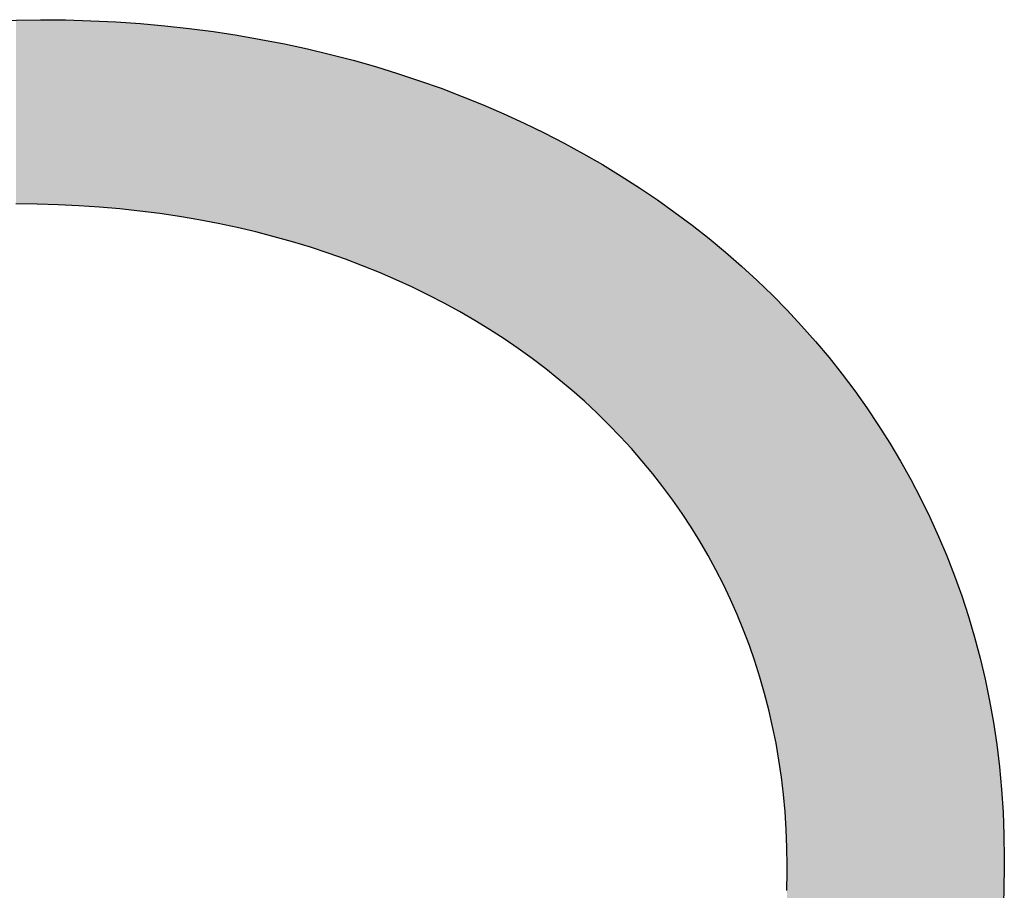
# Model space of a CAD drawing. Extents: x -1457 to 2491, y -89 to 3516.
# Drawn here: x 128 to 133, y -34 to -30 of the extents above; entities that cross this region are included whole.
import ezdxf

# ---------------------------------------------------------------- set-up
doc = ezdxf.new("R2010")
doc.units = 0
doc.layers.add('FISHER___PAYKEL', color=7, linetype='CONTINUOUS')

# ---------------------------------------------------------------- blocks, each defined once
blk = doc.blocks.new('*U1')
at = {"layer": 'FISHER___PAYKEL', "extrusion": (0, 0, -1)}
for points in [[(-127.8279, -30.7419), (-127.8279, -29.7566), (-127.7873, -30.7415)], [(-127.7873, -30.7415), (-127.8279, -29.7566), (-127.7873, -29.7572)], [(-127.8654, -30.7422), (-127.8654, -29.756), (-127.8279, -30.7419)], [(-127.8279, -30.7419), (-127.8654, -29.756), (-127.8279, -29.7566)], [(-127.9008, -30.7425), (-127.9008, -29.7555), (-127.8654, -30.7422)], [(-127.8654, -30.7422), (-127.9008, -29.7555), (-127.8654, -29.756)], [(-127.9182, -30.743), (-127.9182, -29.7552), (-127.9008, -30.7425)], [(-127.9008, -30.7425), (-127.9182, -29.7552), (-127.9008, -29.7555)], [(-127.9182, -30.743), (-127.9693, -29.7557), (-127.9182, -29.7552)], [(-127.9693, -30.7445), (-127.9693, -29.7557), (-127.9182, -30.743)], [(-127.9693, -30.7445), (-127.9769, -29.7558), (-127.9693, -29.7557)], [(-127.9769, -30.7447), (-127.9769, -29.7558), (-127.9693, -30.7445)], [(-127.9769, -30.7447), (-128.0131, -29.7561), (-127.9769, -29.7558)], [(-128.0131, -30.7458), (-128.0131, -29.7561), (-127.9769, -30.7447)], [(-128.0131, -30.7458), (-128.0536, -29.7565), (-128.0131, -29.7561)], [(-128.0536, -30.7477), (-128.0536, -29.7565), (-128.0131, -30.7458)], [(-128.0536, -30.7477), (-128.0874, -29.7575), (-128.0536, -29.7565)], [(-128.0874, -30.7493), (-128.0874, -29.7575), (-128.0536, -30.7477)], [(-128.0874, -30.7493), (-128.1095, -29.7582), (-128.0874, -29.7575)], [(-128.1095, -30.7504), (-128.1095, -29.7582), (-128.0874, -30.7493)], [(-128.1095, -30.7504), (-128.1243, -29.7586), (-128.1095, -29.7582)], [(-128.1243, -30.7511), (-128.1243, -29.7586), (-128.1095, -30.7504)], [(-128.1243, -30.7511), (-128.1881, -29.7605), (-128.1243, -29.7586)], [(-128.1881, -30.7554), (-128.1881, -29.7605), (-128.1243, -30.7511)], [(-128.1881, -30.7554), (-128.1967, -29.7609), (-128.1881, -29.7605)], [(-128.1967, -30.756), (-128.1967, -29.7609), (-128.1881, -30.7554)], [(-128.1967, -30.756), (-128.2344, -29.7628), (-128.1967, -29.7609)], [(-128.2344, -30.7586), (-128.2344, -29.7628), (-128.1967, -30.756)], [(-128.2344, -30.7586), (-128.2485, -29.7635), (-128.2344, -29.7628)], [(-128.2485, -30.7598), (-128.2485, -29.7635), (-128.2344, -30.7586)], [(-128.2485, -30.7598), (-128.3049, -29.7663), (-128.2485, -29.7635)], [(-128.3049, -30.7648), (-128.3049, -29.7663), (-128.2485, -30.7598)], [(-128.3049, -30.7648), (-128.3215, -29.7671), (-128.3049, -29.7663)], [(-128.3215, -30.7662), (-128.3215, -29.7671), (-128.3049, -30.7648)], [(-128.3215, -30.7662), (-128.3433, -29.7686), (-128.3215, -29.7671)], [(-128.3433, -30.7681), (-128.3433, -29.7686), (-128.3215, -30.7662)], [(-128.3433, -30.7681), (-128.3862, -29.7716), (-128.3433, -29.7686)], [(-128.3862, -30.7727), (-128.3862, -29.7716), (-128.3433, -30.7681)], [(-128.3862, -30.7727), (-128.4119, -29.7734), (-128.3862, -29.7716)], [(-128.4119, -30.7755), (-128.4119, -29.7734), (-128.3862, -30.7727)], [(-128.4119, -30.7755), (-128.4511, -29.7761), (-128.4119, -29.7734)], [(-128.4511, -30.7797), (-128.4511, -29.7761), (-128.4119, -30.7755)], [(-128.4511, -30.7797), (-128.4539, -29.7763), (-128.4511, -29.7761)], [(-128.4539, -30.7801), (-128.4539, -29.7763), (-128.4511, -30.7797)], [(-128.4539, -30.7801), (-128.5178, -29.7821), (-128.4539, -29.7763)], [(-128.5178, -30.7883), (-128.5178, -29.7821), (-128.4539, -30.7801)], [(-128.5178, -30.7883), (-128.5225, -29.7825), (-128.5178, -29.7821)], [(-128.5225, -30.7889), (-128.5225, -29.7825), (-128.5178, -30.7883)], [(-128.5225, -30.7889), (-128.5576, -29.7856), (-128.5225, -29.7825)], [(-128.5576, -30.7934), (-128.5576, -29.7856), (-128.5225, -30.7889)], [(-128.5576, -30.7934), (-128.5852, -29.7881), (-128.5576, -29.7856)], [(-128.5852, -30.7975), (-128.5852, -29.7881), (-128.5576, -30.7934)], [(-128.5852, -30.7975), (-128.6225, -29.7922), (-128.5852, -29.7881)], [(-128.6225, -30.803), (-128.6225, -29.7922), (-128.5852, -30.7975)], [(-128.6225, -30.803), (-128.6576, -29.7961), (-128.6225, -29.7922)], [(-128.6576, -30.8083), (-128.6576, -29.7961), (-128.6225, -30.803)], [(-128.6576, -30.8083), (-128.6629, -29.7967), (-128.6576, -29.7961)], [(-128.6629, -30.809), (-128.6629, -29.7967), (-128.6576, -30.8083)], [(-128.6629, -30.809), (-128.7154, -29.8024), (-128.6629, -29.7967)], [(-128.7154, -30.818), (-128.7154, -29.8024), (-128.6629, -30.809)], [(-128.7154, -30.818), (-128.7259, -29.8038), (-128.7154, -29.8024)], [(-128.7259, -30.8198), (-128.7259, -29.8038), (-128.7154, -30.818)], [(-128.7259, -30.8198), (-128.7669, -29.8092), (-128.7259, -29.8038)], [(-128.7669, -30.8267), (-128.7669, -29.8092), (-128.7259, -30.8198)], [(-128.7669, -30.8267), (-128.7912, -29.8124), (-128.7669, -29.8092)], [(-128.7912, -30.8314), (-128.7912, -29.8124), (-128.7669, -30.8267)], [(-128.7912, -30.8314), (-128.8281, -29.8172), (-128.7912, -29.8124)], [(-128.8281, -30.8384), (-128.8281, -29.8172), (-128.7912, -30.8314)], [(-128.8281, -30.8384), (-128.8444, -29.8193), (-128.8281, -29.8172)], [(-128.8444, -30.8416), (-128.8444, -29.8193), (-128.8281, -30.8384)], [(-128.8444, -30.8416), (-128.8696, -29.8232), (-128.8444, -29.8193)], [(-128.8696, -30.8464), (-128.8696, -29.8232), (-128.8444, -30.8416)], [(-128.8696, -30.8464), (-128.9234, -29.8313), (-128.8696, -29.8232)], [(-128.9234, -30.8578), (-128.9234, -29.8313), (-128.8696, -30.8464)], [(-128.9234, -30.8578), (-128.929, -29.8322), (-128.9234, -29.8313)], [(-128.929, -30.859), (-128.929, -29.8322), (-128.9234, -30.8578)], [(-128.929, -30.859), (-128.9711, -29.8385), (-128.929, -29.8322)], [(-128.9711, -30.868), (-128.9711, -29.8385), (-128.929, -30.859)], [(-128.9711, -30.868), (-128.9722, -29.8387), (-128.9711, -29.8385)], [(-128.9722, -30.8683), (-128.9722, -29.8387), (-128.9711, -30.868)], [(-128.9722, -30.8683), (-129.0287, -29.8485), (-128.9722, -29.8387)], [(-129.0287, -30.8815), (-129.0287, -29.8485), (-128.9722, -30.8683)], [(-129.0287, -30.8815), (-129.0542, -29.8529), (-129.0287, -29.8485)], [(-129.0542, -30.8875), (-129.0542, -29.8529), (-129.0287, -30.8815)], [(-129.0542, -30.8875), (-129.0712, -29.8558), (-129.0542, -29.8529)], [(-129.0712, -30.8916), (-129.0712, -29.8558), (-129.0542, -30.8875)], [(-129.0712, -30.8916), (-129.0988, -29.8606), (-129.0712, -29.8558)], [(-129.0988, -30.8987), (-129.0988, -29.8606), (-129.0712, -30.8916)], [(-129.0988, -30.8987), (-129.127, -29.8661), (-129.0988, -29.8606)], [(-129.127, -30.9059), (-129.127, -29.8661), (-129.0988, -30.8987)], [(-129.127, -30.9059), (-129.17, -29.8744), (-129.127, -29.8661)], [(-129.17, -30.917), (-129.17, -29.8744), (-129.127, -30.9059)], [(-129.17, -30.917), (-129.1835, -29.877), (-129.17, -29.8744)], [(-129.1835, -30.9208), (-129.1835, -29.877), (-129.17, -30.917)], [(-129.1835, -30.9208), (-129.224, -29.8849), (-129.1835, -29.877)], [(-129.224, -30.9322), (-129.224, -29.8849), (-129.1835, -30.9208)], [(-129.224, -30.9322), (-129.2242, -29.885), (-129.224, -29.8849)], [(-129.2242, -30.9322), (-129.2242, -29.885), (-129.224, -30.9322)], [(-129.2242, -30.9322), (-129.2675, -29.8943), (-129.2242, -29.885)], [(-129.2675, -30.9444), (-129.2675, -29.8943), (-129.2242, -30.9322)], [(-129.2675, -30.9444), (-129.3113, -29.9038), (-129.2675, -29.8943)], [(-129.3113, -30.9578), (-129.3113, -29.9038), (-129.2675, -30.9444)], [(-129.3113, -30.9578), (-129.3197, -29.9056), (-129.3113, -29.9038)], [(-129.3197, -30.9603), (-129.3197, -29.9056), (-129.3113, -30.9578)], [(-129.3197, -30.9603), (-129.3482, -29.9118), (-129.3197, -29.9056)], [(-129.3482, -30.969), (-129.3482, -29.9118), (-129.3197, -30.9603)], [(-129.3482, -30.969), (-129.3635, -29.9154), (-129.3482, -29.9118)], [(-129.3635, -30.9737), (-129.3635, -29.9154), (-129.3482, -30.969)], [(-129.3635, -30.9737), (-129.414, -29.9274), (-129.3635, -29.9154)], [(-129.414, -30.9903), (-129.414, -29.9274), (-129.3635, -30.9737)], [(-129.414, -30.9903), (-129.4375, -29.933), (-129.414, -29.9274)], [(-129.4375, -30.998), (-129.4375, -29.933), (-129.414, -30.9903)], [(-129.4375, -30.998), (-129.4582, -29.938), (-129.4375, -29.933)], [(-129.4582, -31.0048), (-129.4582, -29.938), (-129.4375, -30.998)], [(-129.4582, -31.0048), (-129.4709, -29.941), (-129.4582, -29.938)], [(-129.4709, -31.0093), (-129.4709, -29.941), (-129.4582, -31.0048)], [(-129.4709, -31.0093), (-129.5069, -29.9504), (-129.4709, -29.941)], [(-129.5069, -31.022), (-129.5069, -29.9504), (-129.4709, -31.0093)], [(-129.5069, -31.022), (-129.5514, -29.962), (-129.5069, -29.9504)], [(-129.5514, -31.0378), (-129.5514, -29.962), (-129.5069, -31.022)], [(-129.5514, -31.0378), (-129.5622, -29.9648), (-129.5514, -29.962)], [(-129.5622, -31.0418), (-129.5622, -29.9648), (-129.5514, -31.0378)], [(-129.5622, -31.0418), (-129.5922, -29.9726), (-129.5622, -29.9648)], [(-129.5922, -31.0532), (-129.5922, -29.9726), (-129.5622, -31.0418)], [(-129.5922, -31.0532), (-129.5984, -29.9744), (-129.5922, -29.9726)], [(-129.5984, -31.0556), (-129.5984, -29.9744), (-129.5922, -31.0532)], [(-129.5984, -31.0556), (-129.6432, -29.9871), (-129.5984, -29.9744)], [(-129.6432, -31.0725), (-129.6432, -29.9871), (-129.5984, -31.0556)], [(-129.6432, -31.0725), (-129.6852, -29.999), (-129.6432, -29.9871)], [(-129.6852, -31.0896), (-129.6852, -29.999), (-129.6432, -31.0725)], [(-129.6852, -31.0896), (-129.6885, -29.9999), (-129.6852, -29.999)], [(-129.6885, -31.0909), (-129.6885, -29.9999), (-129.6852, -31.0896)], [(-129.6885, -31.0909), (-129.7121, -30.0066), (-129.6885, -29.9999)], [(-129.7121, -31.1004), (-129.7121, -30.0066), (-129.6885, -31.0909)], [(-129.7121, -31.1004), (-129.7335, -30.0132), (-129.7121, -30.0066)], [(-129.7335, -31.1091), (-129.7335, -30.0132), (-129.7121, -31.1004)], [(-129.7335, -31.1091), (-129.7771, -30.0266), (-129.7335, -30.0132)], [(-129.7771, -31.128), (-129.7771, -30.0266), (-129.7335, -31.1091)], [(-129.7771, -31.128), (-129.8067, -30.0357), (-129.7771, -30.0266)], [(-129.8067, -31.1407), (-129.8067, -30.0357), (-129.7771, -31.128)], [(-129.8067, -31.1407), (-129.8222, -30.0404), (-129.8067, -30.0357)], [(-129.8222, -31.1475), (-129.8222, -30.0404), (-129.8067, -31.1407)], [(-129.8222, -31.1475), (-129.8305, -30.043), (-129.8222, -30.0404)], [(-129.8305, -31.1512), (-129.8305, -30.043), (-129.8222, -31.1475)], [(-129.8305, -31.1512), (-129.8642, -30.0541), (-129.8305, -30.043)], [(-129.8642, -31.1667), (-129.8642, -30.0541), (-129.8305, -31.1512)], [(-129.8642, -31.1667), (-129.9095, -30.0691), (-129.8642, -30.0541)], [(-129.9095, -31.1876), (-129.9095, -30.0691), (-129.8642, -31.1667)], [(-129.9095, -31.1876), (-129.9264, -30.0747), (-129.9095, -30.0691)], [(-129.9264, -31.1958), (-129.9264, -30.0747), (-129.9095, -31.1876)], [(-129.9264, -31.1958), (-129.9474, -30.0817), (-129.9264, -30.0747)], [(-129.9474, -31.206), (-129.9474, -30.0817), (-129.9264, -31.1958)], [(-129.9474, -31.206), (-129.9499, -30.0825), (-129.9474, -30.0817)], [(-129.9499, -31.2072), (-129.9499, -30.0825), (-129.9474, -31.206)], [(-129.9499, -31.2072), (-129.9953, -30.0987), (-129.9499, -30.0825)], [(-129.9953, -31.2294), (-129.9953, -30.0987), (-129.9499, -31.2072)], [(-129.9953, -31.2294), (-130.034, -30.1124), (-129.9953, -30.0987)], [(-130.034, -31.2494), (-130.034, -30.1124), (-129.9953, -31.2294)], [(-130.034, -31.2494), (-130.0445, -30.1162), (-130.034, -30.1124)], [(-130.0445, -31.2549), (-130.0445, -30.1162), (-130.034, -31.2494)], [(-130.0445, -31.2549), (-130.0628, -30.1227), (-130.0445, -30.1162)], [(-130.0628, -31.2644), (-130.0628, -30.1227), (-130.0445, -31.2549)], [(-130.0628, -31.2644), (-130.0794, -30.129), (-130.0628, -30.1227)], [(-130.0794, -31.273), (-130.0794, -30.129), (-130.0628, -31.2644)], [(-130.0794, -31.273), (-130.1166, -30.1431), (-130.0794, -30.129)], [(-130.1166, -31.2933), (-130.1166, -30.1431), (-130.0794, -31.273)], [(-130.1166, -31.2933), (-130.1608, -30.1599), (-130.1166, -30.1431)], [(-130.1608, -31.3175), (-130.1608, -30.1599), (-130.1166, -31.2933)], [(-130.1608, -31.3175), (-130.162, -30.1604), (-130.1608, -30.1599)], [(-130.162, -31.3182), (-130.162, -30.1604), (-130.1608, -31.3175)], [(-130.162, -31.3182), (-130.1766, -30.166), (-130.162, -30.1604)], [(-130.1766, -31.3267), (-130.1766, -30.166), (-130.162, -31.3182)], [(-130.1766, -31.3267), (-130.1976, -30.1745), (-130.1766, -30.166)], [(-130.1976, -31.3388), (-130.1976, -30.1745), (-130.1766, -31.3267)], [(-130.1976, -31.3388), (-130.243, -30.1929), (-130.1976, -30.1745)], [(-130.243, -31.3652), (-130.243, -30.1929), (-130.1976, -31.3388)], [(-130.243, -31.3652), (-130.2753, -30.206), (-130.243, -30.1929)], [(-130.2753, -31.3849), (-130.2753, -30.206), (-130.243, -31.3652)], [(-130.2753, -31.3849), (-130.277, -30.2067), (-130.2753, -30.206)], [(-130.277, -31.386), (-130.277, -30.2067), (-130.2753, -31.3849)], [(-130.277, -31.386), (-130.2889, -30.2115), (-130.277, -30.2067)], [(-130.2889, -31.3932), (-130.2889, -30.2115), (-130.277, -31.386)], [(-130.2889, -31.3932), (-130.3224, -30.226), (-130.2889, -30.2115)], [(-130.3224, -31.4137), (-130.3224, -30.226), (-130.2889, -31.3932)], [(-130.3224, -31.4137), (-130.3548, -30.24), (-130.3224, -30.226)], [(-130.3548, -31.4347), (-130.3548, -30.24), (-130.3224, -31.4137)], [(-130.3548, -31.4347), (-130.3881, -30.2544), (-130.3548, -30.24)], [(-130.3881, -31.4562), (-130.3881, -30.2544), (-130.3548, -31.4347)], [(-130.3881, -31.4562), (-130.3995, -30.2593), (-130.3881, -30.2544)], [(-130.3995, -31.4635), (-130.3995, -30.2593), (-130.3881, -31.4562)], [(-130.3995, -31.4635), (-130.4001, -30.2596), (-130.3995, -30.2593)], [(-130.4001, -31.464), (-130.4001, -30.2596), (-130.3995, -31.4635)], [(-130.4001, -31.464), (-130.4311, -30.2738), (-130.4001, -30.2596)], [(-130.4311, -31.485), (-130.4311, -30.2738), (-130.4001, -31.464)], [(-130.4311, -31.485), (-130.4762, -30.2946), (-130.4311, -30.2738)], [(-130.4762, -31.5158), (-130.4762, -30.2946), (-130.4311, -31.485)], [(-130.4762, -31.5158), (-130.499, -30.3051), (-130.4762, -30.2946)], [(-130.499, -31.5322), (-130.499, -30.3051), (-130.4762, -31.5158)], [(-130.499, -31.5322), (-130.5056, -30.3081), (-130.499, -30.3051)], [(-130.5056, -31.537), (-130.5056, -30.3081), (-130.499, -31.5322)], [(-130.5056, -31.537), (-130.5084, -30.3094), (-130.5056, -30.3081)], [(-130.5084, -31.5389), (-130.5084, -30.3094), (-130.5056, -31.537)], [(-130.5084, -31.5389), (-130.5505, -30.3299), (-130.5084, -30.3094)], [(-130.5505, -31.5692), (-130.5505, -30.3299), (-130.5084, -31.5389)], [(-130.5505, -31.5692), (-130.5785, -30.3435), (-130.5505, -30.3299)], [(-130.5785, -31.5904), (-130.5785, -30.3435), (-130.5505, -31.5692)], [(-130.5785, -31.5904), (-130.6081, -30.3579), (-130.5785, -30.3435)], [(-130.6081, -31.6128), (-130.6081, -30.3579), (-130.5785, -31.5904)], [(-130.6081, -31.6128), (-130.6156, -30.3616), (-130.6081, -30.3579)], [(-130.6156, -31.6185), (-130.6156, -30.3616), (-130.6081, -31.6128)], [(-130.6156, -31.6185), (-130.6231, -30.3655), (-130.6156, -30.3616)], [(-130.6231, -31.6242), (-130.6231, -30.3655), (-130.6156, -31.6185)], [(-130.6231, -31.6242), (-130.6497, -30.3792), (-130.6231, -30.3655)], [(-130.6497, -31.6454), (-130.6497, -30.3792), (-130.6231, -31.6242)], [(-130.6497, -31.6454), (-130.694, -30.4021), (-130.6497, -30.3792)], [(-130.694, -31.6808), (-130.694, -30.4021), (-130.6497, -31.6454)], [(-130.694, -31.6808), (-130.7152, -30.413), (-130.694, -30.4021)], [(-130.7152, -31.6985), (-130.7152, -30.413), (-130.694, -31.6808)], [(-130.7152, -31.6985), (-130.7192, -30.4151), (-130.7152, -30.413)], [(-130.7192, -31.7019), (-130.7192, -30.4151), (-130.7152, -31.6985)], [(-130.7192, -31.7019), (-130.721, -30.416), (-130.7192, -30.4151)], [(-130.721, -31.7034), (-130.721, -30.416), (-130.7192, -31.7019)], [(-130.721, -31.7034), (-130.7632, -30.439), (-130.721, -30.416)], [(-130.7632, -31.7388), (-130.7632, -30.439), (-130.721, -31.7034)], [(-130.7632, -31.7388), (-130.787, -30.452), (-130.7632, -30.439)], [(-130.787, -31.7599), (-130.787, -30.452), (-130.7632, -31.7388)], [(-130.787, -31.7599), (-130.8205, -30.4703), (-130.787, -30.452)], [(-130.8205, -31.7895), (-130.8205, -30.4703), (-130.787, -31.7599)], [(-130.8205, -31.7895), (-130.8247, -30.4726), (-130.8205, -30.4703)], [(-130.8247, -31.7932), (-130.8247, -30.4726), (-130.8205, -31.7895)], [(-130.8247, -31.7932), (-130.8305, -30.476), (-130.8247, -30.4726)], [(-130.8305, -31.7984), (-130.8305, -30.476), (-130.8247, -31.7932)], [(-130.8305, -31.7984), (-130.853, -30.4889), (-130.8305, -30.476)], [(-130.853, -31.8194), (-130.853, -30.4889), (-130.8305, -31.7984)], [(-130.853, -31.8194), (-130.8961, -30.5137), (-130.853, -30.4889)], [(-130.8961, -31.8595), (-130.8961, -30.5137), (-130.853, -31.8194)], [(-130.8961, -31.8595), (-130.9173, -30.5259), (-130.8961, -30.5137)], [(-130.9173, -31.8803), (-130.9173, -30.5259), (-130.8961, -31.8595)], [(-130.9173, -31.8803), (-130.9237, -30.5297), (-130.9173, -30.5259)], [(-130.9237, -31.8866), (-130.9237, -30.5297), (-130.9173, -31.8803)], [(-130.9237, -31.8866), (-130.9265, -30.5313), (-130.9237, -30.5297)], [(-130.9265, -31.8893), (-130.9265, -30.5313), (-130.9237, -31.8866)], [(-130.9265, -31.8893), (-130.9598, -30.5515), (-130.9265, -30.5313)], [(-130.9598, -31.9221), (-130.9598, -30.5515), (-130.9265, -31.8893)], [(-130.9598, -31.9221), (-130.9797, -30.5636), (-130.9598, -30.5515)], [(-130.9797, -31.9426), (-130.9797, -30.5636), (-130.9598, -31.9221)], [(-130.9797, -31.9426), (-131.0217, -30.5892), (-130.9797, -30.5636)], [(-131.0217, -31.9861), (-131.0217, -30.5892), (-130.9797, -31.9426)], [(-131.0217, -31.9861), (-131.025, -30.5912), (-131.0217, -30.5892)], [(-131.025, -31.9896), (-131.025, -30.5912), (-131.0217, -31.9861)], [(-131.025, -31.9896), (-131.0265, -30.5921), (-131.025, -30.5912)], [(-131.0265, -31.9912), (-131.0265, -30.5921), (-131.025, -31.9896)], [(-131.0265, -31.9912), (-131.0404, -30.601), (-131.0265, -30.5921)], [(-131.0404, -32.0064), (-131.0404, -30.601), (-131.0265, -31.9912)], [(-131.0404, -32.0064), (-131.0817, -30.6275), (-131.0404, -30.601)], [(-131.0817, -32.0515), (-131.0817, -30.6275), (-131.0404, -32.0064)], [(-131.0817, -32.0515), (-131.0992, -30.6387), (-131.0817, -30.6275)], [(-131.0992, -32.0715), (-131.0992, -30.6387), (-131.0817, -32.0515)], [(-131.0992, -32.0715), (-131.1242, -30.6548), (-131.0992, -30.6387)], [(-131.1242, -32.1004), (-131.1242, -30.6548), (-131.0992, -32.0715)], [(-131.1242, -32.1004), (-131.1245, -30.655), (-131.1242, -30.6548)], [(-131.1245, -32.1007), (-131.1245, -30.655), (-131.1242, -32.1004)], [(-131.1245, -32.1007), (-131.1399, -30.6653), (-131.1245, -30.655)], [(-131.1399, -32.1183), (-131.1399, -30.6653), (-131.1245, -32.1007)], [(-131.1399, -32.1183), (-131.1561, -30.6763), (-131.1399, -30.6653)], [(-131.1561, -32.1381), (-131.1561, -30.6763), (-131.1399, -32.1183)], [(-131.1561, -32.1381), (-131.1961, -30.7033), (-131.1561, -30.6763)], [(-131.1961, -32.1865), (-131.1961, -30.7033), (-131.1561, -32.1381)], [(-131.1961, -32.1865), (-131.2112, -30.7135), (-131.1961, -30.7033)], [(-131.2112, -32.2059), (-131.2112, -30.7135), (-131.1961, -32.1865)], [(-131.2112, -32.2059), (-131.2207, -30.7199), (-131.2112, -30.7135)], [(-131.2207, -32.2181), (-131.2207, -30.7199), (-131.2112, -32.2059)], [(-131.2207, -32.2181), (-131.2214, -30.7205), (-131.2207, -30.7199)], [(-131.2214, -32.2191), (-131.2214, -30.7205), (-131.2207, -32.2181)], [(-131.2214, -32.2191), (-131.2503, -30.7411), (-131.2214, -30.7205)], [(-131.2503, -32.2561), (-131.2503, -30.7411), (-131.2214, -32.2191)], [(-131.2503, -32.2561), (-131.2643, -30.751), (-131.2503, -30.7411)], [(-131.2643, -32.2751), (-131.2643, -30.751), (-131.2503, -32.2561)], [(-131.2643, -32.2751), (-131.3027, -30.7783), (-131.2643, -30.751)], [(-131.3027, -32.3271), (-131.3027, -30.7783), (-131.2643, -32.2751)], [(-131.3027, -32.3271), (-131.3148, -30.7869), (-131.3027, -30.7783)], [(-131.3148, -32.3445), (-131.3148, -30.7869), (-131.3027, -32.3271)], [(-131.3148, -32.3445), (-131.3156, -30.7875), (-131.3148, -30.7869)], [(-131.3156, -32.3456), (-131.3156, -30.7875), (-131.3148, -32.3445)], [(-131.3156, -32.3456), (-131.3165, -30.7882), (-131.3156, -30.7875)], [(-131.3165, -32.347), (-131.3165, -30.7882), (-131.3156, -32.3456)], [(-131.3165, -32.347), (-131.353, -30.8155), (-131.3165, -30.7882)], [(-131.353, -32.3993), (-131.353, -30.8155), (-131.3165, -32.347)], [(-131.353, -32.3993), (-131.3649, -30.8245), (-131.353, -30.8155)], [(-131.3649, -32.4174), (-131.3649, -30.8245), (-131.353, -32.3993)], [(-131.3649, -32.4174), (-131.4013, -30.8518), (-131.3649, -30.8245)], [(-131.4013, -32.4729), (-131.4013, -30.8518), (-131.3649, -32.4174)], [(-131.4013, -32.4729), (-131.4069, -30.856), (-131.4013, -30.8518)], [(-131.4069, -32.482), (-131.4069, -30.856), (-131.4013, -32.4729)], [(-131.4069, -32.482), (-131.4095, -30.858), (-131.4069, -30.856)], [(-131.4095, -32.4861), (-131.4095, -30.858), (-131.4069, -32.482)], [(-131.4095, -32.4861), (-131.4122, -30.8601), (-131.4095, -30.858)], [(-131.4122, -32.4905), (-131.4122, -30.8601), (-131.4095, -32.4861)], [(-131.4122, -32.4905), (-131.4477, -30.8881), (-131.4122, -30.8601)], [(-131.4477, -32.5478), (-131.4477, -30.8881), (-131.4122, -32.4905)], [(-131.4477, -32.5478), (-131.4576, -30.8959), (-131.4477, -30.8881)], [(-131.4576, -32.5649), (-131.4576, -30.8959), (-131.4477, -32.5478)], [(-131.4576, -32.5649), (-131.4919, -30.923), (-131.4576, -30.8959)], [(-131.4919, -32.6239), (-131.4919, -30.923), (-131.4576, -32.5649)], [(-131.4919, -32.6239), (-131.497, -30.927), (-131.4919, -30.923)], [(-131.497, -32.6333), (-131.497, -30.927), (-131.4919, -32.6239)], [(-131.497, -32.6333), (-131.5003, -30.9297), (-131.497, -30.927)], [(-131.5003, -32.6393), (-131.5003, -30.9297), (-131.497, -32.6333)], [(-131.5003, -32.6393), (-131.5009, -30.9302), (-131.5003, -30.9297)], [(-131.5009, -32.6404), (-131.5009, -30.9302), (-131.5003, -32.6393)], [(-131.5009, -32.6404), (-131.5341, -30.9578), (-131.5009, -30.9302)], [(-131.5341, -32.7013), (-131.5341, -30.9578), (-131.5009, -32.6404)], [(-131.5341, -32.7013), (-131.5423, -30.9645), (-131.5341, -30.9578)], [(-131.5423, -32.7172), (-131.5423, -30.9645), (-131.5341, -32.7013)], [(-131.5423, -32.7172), (-131.5742, -30.991), (-131.5423, -30.9645)], [(-131.5742, -32.7799), (-131.5742, -30.991), (-131.5423, -32.7172)], [(-131.5742, -32.7799), (-131.5815, -30.9971), (-131.5742, -30.991)], [(-131.5815, -32.7952), (-131.5815, -30.9971), (-131.5742, -32.7799)], [(-131.5815, -32.7952), (-131.585, -31), (-131.5815, -30.9971)], [(-131.585, -32.8025), (-131.585, -31), (-131.5815, -32.7952)], [(-131.585, -32.8025), (-131.589, -31.0034), (-131.585, -31)], [(-131.589, -32.8108), (-131.589, -31.0034), (-131.585, -32.8025)], [(-131.589, -32.8108), (-131.6123, -31.0237), (-131.589, -31.0034)], [(-131.6123, -32.8597), (-131.6123, -31.0237), (-131.589, -32.8108)], [(-131.6123, -32.8597), (-131.6187, -31.0294), (-131.6123, -31.0237)], [(-131.6187, -32.8743), (-131.6187, -31.0294), (-131.6123, -32.8597)], [(-131.6187, -32.8743), (-131.6481, -31.055), (-131.6187, -31.0294)], [(-131.6481, -32.9406), (-131.6481, -31.055), (-131.6187, -32.8743)], [(-131.6481, -32.9406), (-131.6539, -31.0601), (-131.6481, -31.055)], [(-131.6539, -32.9546), (-131.6539, -31.0601), (-131.6481, -32.9406)], [(-131.6539, -32.9546), (-131.6709, -31.0749), (-131.6539, -31.0601)], [(-131.6709, -32.9962), (-131.6709, -31.0749), (-131.6539, -32.9546)], [(-131.6709, -32.9962), (-131.6754, -31.079), (-131.6709, -31.0749)], [(-131.6754, -33.007), (-131.6754, -31.079), (-131.6709, -32.9962)], [(-131.6754, -33.007), (-131.6818, -31.085), (-131.6754, -31.079)], [(-131.6818, -33.0228), (-131.6818, -31.085), (-131.6754, -33.007)], [(-131.6818, -33.0228), (-131.6869, -31.0896), (-131.6818, -31.085)], [(-131.6869, -33.036), (-131.6869, -31.0896), (-131.6818, -33.0228)], [(-131.6869, -33.036), (-131.7134, -31.1139), (-131.6869, -31.0896)], [(-131.7134, -33.1061), (-131.7134, -31.1139), (-131.6869, -33.036)], [(-131.7134, -33.1061), (-131.7177, -31.1179), (-131.7134, -31.1139)], [(-131.7177, -33.1186), (-131.7177, -31.1179), (-131.7134, -33.1061)], [(-131.7177, -33.1186), (-131.7427, -31.1409), (-131.7177, -31.1179)], [(-131.7427, -33.1905), (-131.7427, -31.1409), (-131.7177, -33.1186)], [(-131.7427, -33.1905), (-131.7465, -31.1443), (-131.7427, -31.1409)], [(-131.7465, -33.2022), (-131.7465, -31.1443), (-131.7427, -33.1905)], [(-131.7465, -33.2022), (-131.7546, -31.1518), (-131.7465, -31.1443)], [(-131.7546, -33.228), (-131.7546, -31.1518), (-131.7465, -33.2022)], [(-131.7546, -33.228), (-131.7595, -31.1566), (-131.7546, -31.1518)], [(-131.7595, -33.2435), (-131.7595, -31.1566), (-131.7546, -33.228)], [(-131.7595, -33.2435), (-131.7698, -31.1665), (-131.7595, -31.1566)], [(-131.7698, -33.276), (-131.7698, -31.1665), (-131.7595, -33.2435)], [(-131.7698, -33.276), (-131.773, -31.1696), (-131.7698, -31.1665)], [(-131.773, -33.2869), (-131.773, -31.1696), (-131.7698, -33.276)], [(-131.773, -33.2869), (-131.7947, -31.1906), (-131.773, -31.1696)], [(-131.7947, -33.3625), (-131.7947, -31.1906), (-131.773, -33.2869)], [(-131.7947, -33.3625), (-131.7973, -31.1931), (-131.7947, -31.1906)], [(-131.7973, -33.3727), (-131.7973, -31.1931), (-131.7947, -33.3625)], [(-131.7973, -33.3727), (-131.8173, -31.2124), (-131.7973, -31.1931)], [(-131.8173, -33.4502), (-131.8173, -31.2124), (-131.7973, -33.3727)], [(-131.8173, -33.4502), (-131.8195, -31.2145), (-131.8173, -31.2124)], [(-131.8195, -33.4595), (-131.8195, -31.2145), (-131.8173, -33.4502)], [(-131.8195, -33.4595), (-131.8362, -31.2306), (-131.8195, -31.2145)], [(-131.8362, -33.5324), (-131.8362, -31.2306), (-131.8195, -33.4595)], [(-131.8362, -33.5324), (-131.8377, -31.2322), (-131.8362, -31.2306)], [(-131.8377, -33.5389), (-131.8377, -31.2322), (-131.8362, -33.5324)], [(-131.8377, -33.5389), (-131.8394, -31.2339), (-131.8377, -31.2322)], [(-131.8394, -33.5473), (-131.8394, -31.2339), (-131.8377, -33.5389)], [(-131.8394, -33.5473), (-131.8414, -31.236), (-131.8394, -31.2339)], [(-131.8414, -33.5576), (-131.8414, -31.236), (-131.8394, -33.5473)], [(-131.8414, -33.5576), (-131.8557, -31.2505), (-131.8414, -31.236)], [(-131.8557, -33.6286), (-131.8557, -31.2505), (-131.8414, -33.5576)], [(-131.8557, -33.6286), (-131.857, -31.2518), (-131.8557, -31.2505)], [(-131.857, -33.6361), (-131.857, -31.2518), (-131.8557, -33.6286)], [(-131.857, -33.6361), (-131.8714, -31.2664), (-131.857, -31.2518)], [(-131.8714, -33.7193), (-131.8714, -31.2664), (-131.857, -33.6361)], [(-131.8714, -33.7193), (-131.8723, -31.2674), (-131.8714, -31.2664)], [(-131.8723, -33.7259), (-131.8723, -31.2674), (-131.8714, -33.7193)], [(-131.8723, -33.7259), (-131.8847, -31.28), (-131.8723, -31.2674)], [(-131.8847, -33.811), (-131.8847, -31.28), (-131.8723, -33.7259)], [(-131.8847, -33.811), (-131.8854, -31.2807), (-131.8847, -31.28)], [(-131.8854, -33.8166), (-131.8854, -31.2807), (-131.8847, -33.811)], [(-131.8854, -33.8166), (-131.8957, -31.2912), (-131.8854, -31.2807)], [(-131.8957, -33.9036), (-131.8957, -31.2912), (-131.8854, -33.8166)], [(-131.8957, -33.9036), (-131.8961, -31.2916), (-131.8957, -31.2912)], [(-131.8961, -33.9083), (-131.8961, -31.2916), (-131.8957, -33.9036)], [(-131.8961, -33.9083), (-131.9042, -31.2999), (-131.8961, -31.2916)], [(-131.9042, -33.9972), (-131.9042, -31.2999), (-131.8961, -33.9083)], [(-131.9042, -33.9972), (-131.9045, -31.3001), (-131.9042, -31.2999)], [(-131.9045, -34.0009), (-131.9045, -31.3001), (-131.9042, -33.9972)], [(-131.9045, -34.0009), (-131.9104, -31.3061), (-131.9045, -31.3001)], [(-131.9104, -34.0917), (-131.9104, -31.3061), (-131.9045, -34.0009)], [(-131.9104, -34.0917), (-131.9105, -31.3062), (-131.9104, -31.3061)], [(-131.9105, -34.0945), (-131.9105, -31.3062), (-131.9104, -34.0917)], [(-131.9105, -34.0945), (-131.9141, -31.3099), (-131.9105, -31.3062)], [(-131.9141, -34.1871), (-131.9141, -31.3099), (-131.9105, -34.0945)], [(-131.9141, -34.1892), (-131.9153, -31.3112), (-131.9141, -31.3099)], [(-131.9141, -34.1892), (-131.9141, -31.3099), (-131.9141, -34.1871)], [(-131.9141, -34.1871), (-131.9141, -31.3099), (-131.9141, -31.3099)], [(-131.9153, -34.2833), (-131.9153, -31.3112), (-131.9141, -34.1892)], [(-131.9153, -37.407), (-131.9155, -31.3113), (-131.9153, -31.3112)], [(-131.9155, -37.4068), (-131.9155, -31.3113), (-131.9153, -37.407)], [(-131.9155, -37.4068), (-131.921, -31.3173), (-131.9155, -31.3113)], [(-131.921, -37.4008), (-131.921, -31.3173), (-131.9155, -37.4068)], [(-131.921, -37.4008), (-131.9925, -31.3939), (-131.921, -31.3173)], [(-131.9925, -37.3189), (-131.9925, -31.3939), (-131.921, -37.4008)], [(-131.9925, -37.3189), (-131.9982, -31.4003), (-131.9925, -31.3939)], [(-131.9982, -37.3123), (-131.9982, -31.4003), (-131.9925, -37.3189)], [(-131.9982, -37.3123), (-132.0672, -31.4783), (-131.9982, -31.4003)], [(-132.0672, -37.229), (-132.0672, -31.4783), (-131.9982, -37.3123)], [(-132.0672, -37.229), (-132.073, -31.4852), (-132.0672, -31.4783)], [(-132.073, -37.2219), (-132.073, -31.4852), (-132.0672, -37.229)], [(-132.073, -37.2219), (-132.1395, -31.5645), (-132.073, -31.4852)], [(-132.1395, -37.1371), (-132.1395, -31.5645), (-132.073, -37.2219)], [(-132.1395, -37.1371), (-132.1455, -31.5719), (-132.1395, -31.5645)], [(-132.1455, -37.1296), (-132.1455, -31.5719), (-132.1395, -37.1371)], [(-132.1455, -37.1296), (-132.2095, -31.6525), (-132.1455, -31.5719)], [(-132.2095, -37.0434), (-132.2095, -31.6525), (-132.1455, -37.1296)], [(-132.2095, -37.0434), (-132.2154, -31.6604), (-132.2095, -31.6525)], [(-132.2154, -37.0354), (-132.2154, -31.6604), (-132.2095, -37.0434)], [(-132.2154, -37.0354), (-132.2771, -31.7423), (-132.2154, -31.6604)], [(-132.2771, -36.9477), (-132.2771, -31.7423), (-132.2154, -37.0354)], [(-132.2771, -36.9477), (-132.283, -31.7505), (-132.2771, -31.7423)], [(-132.283, -36.9394), (-132.283, -31.7505), (-132.2771, -36.9477)], [(-132.283, -36.9394), (-132.3422, -31.8338), (-132.283, -31.7505)], [(-132.3422, -36.8502), (-132.3422, -31.8338), (-132.283, -36.9394)], [(-132.3422, -36.8502), (-132.3479, -31.8424), (-132.3422, -31.8338)], [(-132.3479, -36.8415), (-132.3479, -31.8424), (-132.3422, -36.8502)], [(-132.3479, -36.8415), (-132.4048, -31.9271), (-132.3479, -31.8424)], [(-132.4048, -36.7508), (-132.4048, -31.9271), (-132.3479, -36.8415)], [(-132.4048, -36.7508), (-132.4104, -31.9359), (-132.4048, -31.9271)], [(-132.4104, -36.7419), (-132.4104, -31.9359), (-132.4048, -36.7508)], [(-132.4104, -36.7419), (-132.4126, -31.9395), (-132.4104, -31.9359)], [(-132.4126, -36.7381), (-132.4126, -31.9395), (-132.4104, -36.7419)], [(-132.4126, -36.7381), (-132.4649, -32.022), (-132.4126, -31.9395)], [(-132.4649, -36.6496), (-132.4649, -32.022), (-132.4126, -36.7381)], [(-132.4649, -36.6496), (-132.4703, -32.0311), (-132.4649, -32.022)], [(-132.4703, -36.6405), (-132.4703, -32.0311), (-132.4649, -36.6496)], [(-132.4703, -36.6405), (-132.5224, -32.1187), (-132.4703, -32.0311)], [(-132.5224, -36.5467), (-132.5224, -32.1187), (-132.4703, -36.6405)], [(-132.5224, -36.5467), (-132.5275, -32.128), (-132.5224, -32.1187)], [(-132.5275, -36.5373), (-132.5275, -32.128), (-132.5224, -36.5467)], [(-132.5275, -36.5373), (-132.5773, -32.217), (-132.5275, -32.128)], [(-132.5773, -36.4419), (-132.5773, -32.217), (-132.5275, -36.5373)], [(-132.5773, -36.4419), (-132.5822, -32.2264), (-132.5773, -32.217)], [(-132.5822, -36.4325), (-132.5822, -32.2264), (-132.5773, -36.4419)], [(-132.5822, -36.4325), (-132.6295, -32.317), (-132.5822, -32.2264)], [(-132.6295, -36.3354), (-132.6295, -32.317), (-132.5822, -36.4325)], [(-132.6295, -36.3354), (-132.6341, -32.3264), (-132.6295, -32.317)], [(-132.6341, -36.326), (-132.6341, -32.3264), (-132.6295, -36.3354)], [(-132.6341, -36.326), (-132.6791, -32.4186), (-132.6341, -32.3264)], [(-132.6791, -36.2272), (-132.6791, -32.4186), (-132.6341, -36.326)], [(-132.6791, -36.2272), (-132.6834, -32.428), (-132.6791, -32.4186)], [(-132.6834, -36.2178), (-132.6834, -32.428), (-132.6791, -36.2272)], [(-132.6834, -36.2178), (-132.726, -32.5218), (-132.6834, -32.428)], [(-132.726, -36.1173), (-132.726, -32.5218), (-132.6834, -36.2178)], [(-132.726, -36.1173), (-132.7299, -32.5312), (-132.726, -32.5218)], [(-132.7299, -36.108), (-132.7299, -32.5312), (-132.726, -36.1173)], [(-132.7299, -36.108), (-132.7701, -32.6265), (-132.7299, -32.5312)], [(-132.7701, -36.0057), (-132.7701, -32.6265), (-132.7299, -36.108)], [(-132.7701, -36.0057), (-132.7737, -32.6358), (-132.7701, -32.6265)], [(-132.7737, -35.9966), (-132.7737, -32.6358), (-132.7701, -36.0057)], [(-132.7737, -35.9966), (-132.8114, -32.7328), (-132.7737, -32.6358)], [(-132.8114, -35.8925), (-132.8114, -32.7328), (-132.7737, -35.9966)], [(-132.8114, -35.8925), (-132.8146, -32.7419), (-132.8114, -32.7328)], [(-132.8146, -35.8836), (-132.8146, -32.7419), (-132.8114, -35.8925)], [(-132.8146, -35.8836), (-132.8499, -32.8407), (-132.8146, -32.7419)], [(-132.8499, -35.7777), (-132.8499, -32.8407), (-132.8146, -35.8836)], [(-132.8499, -35.7777), (-132.8527, -32.8495), (-132.8499, -32.8407)], [(-132.8527, -35.769), (-132.8527, -32.8495), (-132.8499, -35.7777)], [(-132.8527, -35.769), (-132.8855, -32.95), (-132.8527, -32.8495)], [(-132.8855, -35.6612), (-132.8855, -32.95), (-132.8527, -35.769)], [(-132.8855, -35.6612), (-132.888, -32.9585), (-132.8855, -32.95)], [(-132.888, -35.6529), (-132.888, -32.9585), (-132.8855, -35.6612)], [(-132.888, -35.6529), (-132.9182, -33.0608), (-132.888, -32.9585)], [(-132.9182, -35.5432), (-132.9182, -33.0608), (-132.888, -35.6529)], [(-132.9182, -35.5432), (-132.9204, -33.069), (-132.9182, -33.0608)], [(-132.9204, -35.5354), (-132.9204, -33.069), (-132.9182, -35.5432)], [(-132.9204, -35.5354), (-132.948, -33.1731), (-132.9204, -33.069)], [(-132.948, -35.4237), (-132.948, -33.1731), (-132.9204, -35.5354)], [(-132.948, -35.4237), (-132.9498, -33.1808), (-132.948, -33.1731)], [(-132.9498, -35.4164), (-132.9498, -33.1808), (-132.948, -35.4237)], [(-132.9498, -35.4164), (-132.9748, -33.2868), (-132.9498, -33.1808)], [(-132.9748, -35.3026), (-132.9748, -33.2868), (-132.9498, -35.4164)], [(-132.9748, -35.3026), (-132.9763, -33.294), (-132.9748, -33.2868)], [(-132.9763, -35.2959), (-132.9763, -33.294), (-132.9748, -35.3026)], [(-132.9763, -35.2959), (-132.9986, -33.402), (-132.9763, -33.294)], [(-132.9986, -35.1801), (-132.9986, -33.402), (-132.9763, -35.2959)], [(-132.9986, -35.1801), (-132.9997, -33.4086), (-132.9986, -33.402)], [(-132.9997, -35.174), (-132.9997, -33.4086), (-132.9986, -35.1801)], [(-132.9997, -35.174), (-133.0193, -33.5185), (-132.9997, -33.4086)], [(-133.0193, -35.0561), (-133.0193, -33.5185), (-132.9997, -35.174)], [(-133.0193, -35.0561), (-133.0202, -33.5245), (-133.0193, -33.5185)], [(-133.0202, -35.0507), (-133.0202, -33.5245), (-133.0193, -35.0561)], [(-133.0202, -35.0507), (-133.0369, -33.6365), (-133.0202, -33.5245)], [(-133.0369, -34.9307), (-133.0369, -33.6365), (-133.0202, -35.0507)], [(-133.0369, -34.9307), (-133.0376, -33.6417), (-133.0369, -33.6365)], [(-133.0376, -34.9261), (-133.0376, -33.6417), (-133.0369, -34.9307)], [(-133.0376, -34.9261), (-133.0515, -33.7557), (-133.0376, -33.6417)], [(-133.0515, -34.8038), (-133.0515, -33.7557), (-133.0376, -34.9261)], [(-133.0515, -34.8038), (-133.0519, -33.7602), (-133.0515, -33.7557)], [(-133.0519, -34.8001), (-133.0519, -33.7602), (-133.0515, -34.8038)], [(-133.0519, -34.8001), (-133.0628, -33.8763), (-133.0519, -33.7602)], [(-133.0628, -34.6756), (-133.0628, -33.8763), (-133.0519, -34.8001)], [(-133.0628, -34.6756), (-133.0631, -33.88), (-133.0628, -33.8763)], [(-133.0631, -34.6728), (-133.0631, -33.88), (-133.0628, -34.6756)], [(-133.0631, -34.6728), (-133.071, -33.9982), (-133.0631, -33.88)], [(-133.071, -34.546), (-133.071, -33.9982), (-133.0631, -34.6728)], [(-133.071, -34.546), (-133.0711, -34.001), (-133.071, -33.9982)], [(-133.0711, -34.5442), (-133.0711, -34.001), (-133.071, -34.546)], [(-133.0711, -34.5442), (-133.0759, -34.1214), (-133.0711, -34.001)], [(-133.0759, -34.4152), (-133.0759, -34.1214), (-133.0711, -34.5442)], [(-133.0759, -34.4152), (-133.0759, -34.1236), (-133.0759, -34.1214)], [(-133.0759, -34.4144), (-133.0776, -34.2458), (-133.0759, -34.1236)], [(-133.0759, -34.4144), (-133.0759, -34.1236), (-133.0759, -34.4152)], [(-133.0776, -34.2833), (-133.0776, -34.2458), (-133.0759, -34.4144)], [(-131.9153, -37.407), (-131.9153, -34.32), (-131.9141, -37.4083)], [(-131.9141, -37.4083), (-131.9153, -34.32), (-131.9141, -34.4178)]]:
    blk.add_solid(points, dxfattribs=at)

msp = doc.modelspace()

# ---------------------------------------------------------------- linework, layer by layer
at = {"layer": 'FISHER___PAYKEL'}
for points in [[(127.6611, -29.7591), (127.9182, -29.7552), (128.0536, -29.7565), (128.1881, -29.7605), (128.3215, -29.7671), (128.4539, -29.7763), (128.5852, -29.7881), (128.7154, -29.8024), (128.8444, -29.8193), (128.9722, -29.8387), (129.0988, -29.8606), (129.2242, -29.885), (129.3482, -29.9118), (129.4709, -29.941), (129.5922, -29.9726), (129.7121, -30.0066), (129.8305, -30.043), (129.9474, -30.0817), (130.0628, -30.1227), (130.1766, -30.166), (130.2889, -30.2115), (130.3995, -30.2593), (130.5084, -30.3094), (130.6156, -30.3616), (130.721, -30.416), (130.8247, -30.4726), (130.9265, -30.5313), (131.0265, -30.5921), (131.1245, -30.655), (131.2207, -30.7199), (131.3148, -30.7869), (131.4069, -30.856), (131.497, -30.927), (131.585, -31), (131.6709, -31.0749), (131.7546, -31.1518), (131.8362, -31.2306), (131.9155, -31.3113), (131.9925, -31.3939), (132.0672, -31.4783), (132.1395, -31.5645), (132.2095, -31.6525), (132.2771, -31.7423), (132.3422, -31.8338), (132.4048, -31.9271), (132.4649, -32.022), (132.5224, -32.1187), (132.5773, -32.217), (132.6295, -32.317), (132.6791, -32.4186), (132.726, -32.5218), (132.7701, -32.6265), (132.8114, -32.7328), (132.8499, -32.8407), (132.8855, -32.95), (132.9182, -33.0608), (132.948, -33.1731), (132.9748, -33.2868), (132.9986, -33.402), (133.0193, -33.5185), (133.0369, -33.6365), (133.0515, -33.7557), (133.0628, -33.8763), (133.071, -33.9982), (133.0759, -34.1214), (133.0776, -34.2458), (133.0776, -34.2833), (133.0759, -34.4144), (133.0711, -34.5442)], [(131.9141, -34.4178), (131.9153, -34.32), (131.9153, -34.2833), (131.9141, -34.1871), (131.9104, -34.0917), (131.9042, -33.9972), (131.8957, -33.9036), (131.8847, -33.811), (131.8714, -33.7193), (131.8557, -33.6286), (131.8377, -33.5389), (131.8173, -33.4502), (131.7947, -33.3625), (131.7698, -33.276), (131.7427, -33.1905), (131.7134, -33.1061), (131.6818, -33.0228), (131.6481, -32.9406), (131.6123, -32.8597), (131.5742, -32.7799), (131.5341, -32.7013), (131.4919, -32.6239), (131.4477, -32.5478), (131.4013, -32.4729), (131.353, -32.3993), (131.3027, -32.3271), (131.2503, -32.2561), (131.1961, -32.1865), (131.1399, -32.1183), (131.0817, -32.0515), (131.0217, -31.9861), (130.9598, -31.9221), (130.8961, -31.8595), (130.8305, -31.7984), (130.7632, -31.7388), (130.694, -31.6808), (130.6231, -31.6242), (130.5505, -31.5692), (130.4762, -31.5158), (130.4001, -31.464), (130.3224, -31.4137), (130.243, -31.3652), (130.162, -31.3182), (130.0794, -31.273), (129.9953, -31.2294), (129.9095, -31.1876), (129.8222, -31.1475), (129.7335, -31.1091), (129.6432, -31.0725), (129.5514, -31.0378), (129.4582, -31.0048), (129.3635, -30.9737), (129.2675, -30.9444), (129.17, -30.917), (129.0712, -30.8916), (128.9711, -30.868), (128.8696, -30.8464), (128.7669, -30.8267), (128.6629, -30.809), (128.5576, -30.7934), (128.4511, -30.7797), (128.3433, -30.7681), (128.2344, -30.7586), (128.1243, -30.7511), (128.0131, -30.7458), (127.9008, -30.7425), (127.7873, -30.7415)]]:
    msp.add_lwpolyline(points, dxfattribs=at)

# ---------------------------------------------------------------- block references
msp.add_blockref('*U1', (0, 0), dxfattribs=at)

doc.saveas('drawing.dxf')
